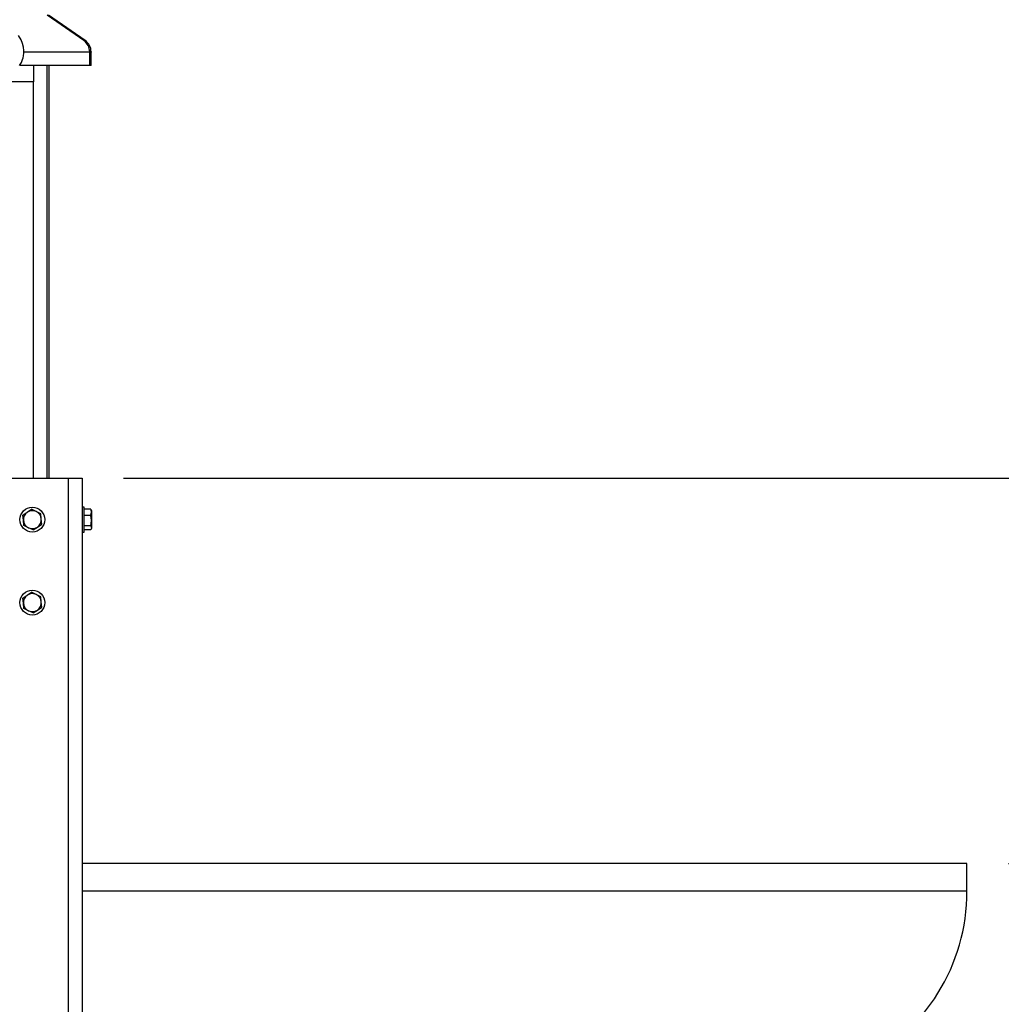
# Model space of a CAD drawing. Extents: x 21908 to 32045, y -872 to 6175.
# Drawn here: x 26786 to 27496, y 3543 to 4255 of the extents above; entities that cross this region are included whole.
import ezdxf

# ---------------------------------------------------------------- set-up
doc = ezdxf.new("R2010")
doc.units = 0
doc.header["$MEASUREMENT"] = 0
doc.header["$PDSIZE"] = -1
doc.layers.get('0').update_dxf_attribs({"linetype": 'CONTINUOUS'})
doc.layers.get('DEFPOINTS').update_dxf_attribs({"linetype": 'CONTINUOUS'})
doc.layers.add('DESSIN 0.3', color=7, linetype='CONTINUOUS', lineweight=30)
doc.styles.get("Standard").update_dxf_attribs({"font": 'Arial'})
doc.dimstyles.new('SLDDIMSTYLE0', dxfattribs={"dimtxt": 60, "dimasz": 20, "dimexe": 0, "dimexo": 0.0625, "dimgap": 15, "dimtad": 0, "dimtih": 1, "dimtoh": 1, "dimdec": 0, "dimzin": 0, "dimdsep": 46, "dimtxsty": 'Standard', "dimblk1": 'DOT', "dimblk2": 'DOT', "dimsah": 1, "dimcen": 0.09, "dimadec": 0, "dimazin": 0, "dimtfac": 1, "dimtdec": 0, "dimtofl": 0, "dimtmove": 0, "dimatfit": 3, "dimldrblk": 'DOT', "dimfxl": 0, "dimtolj": 1, "dimtzin": 0, "dimarcsym": 0})

# ---------------------------------------------------------------- blocks, each defined once
blk = doc.blocks.new('_Dot')
at = {"color": 0, "linetype": 'ByBlock', "lineweight": -2}
blk.add_line((-0.5, 0), (-1, 0), dxfattribs=at)
at = {"color": 0, "linetype": 'ByBlock', "const_width": 0.5}
blk.add_lwpolyline([(-0.25, 0, 1), (0.25, 0, 1)], format="xyb", close=True, dxfattribs=at)
blk = doc.blocks.new('*D18')
at = {"color": 0, "linetype": 'Continuous', "lineweight": -2}
for p, q in [((26861.04, 3923.91), (28214.33, 3923.91)), ((28184.33, 3863.91), (28184.33, 1868.91)), ((27597.04, 1808.91), (28214.33, 1808.91))]:
    blk.add_line(p, q, dxfattribs=at)
at = {"layer": 'DEFPOINTS', "color": 0, "linetype": 'Continuous'}
for p in [(26831.04, 3923.91), (27567.04, 1808.91), (28184.33, 1808.91)]:
    blk.add_point(p, dxfattribs=at)
at = {"color": 0, "linetype": 'Continuous', "lineweight": -2, "xscale": 60, "yscale": 60, "zscale": 60}
for p, rotation in [((28184.33, 3923.91), 90), ((28184.33, 1808.91), 270)]:
    blk.add_blockref('_Dot', p, dxfattribs=dict(at, rotation=rotation))
at = {"color": 0, "linetype": 'Continuous', "lineweight": 0, "insert": (28031.39, 2708.34), "char_height": 105, "attachment_point": 1, "rotation": 90}
blk.add_mtext('\\A1;2115', dxfattribs=at)
blk = doc.blocks.new('*D19')
at = {"color": 0, "linetype": 'Continuous', "lineweight": -2}
for p, q in [((27168.54, 5902.91), (28414.47, 5902.91)), ((28384.47, 1868.91), (28384.47, 5842.91)), ((27627.04, 1808.91), (28414.47, 1808.91))]:
    blk.add_line(p, q, dxfattribs=at)
at = {"layer": 'DEFPOINTS', "color": 0, "linetype": 'Continuous'}
for p in [(27138.54, 5902.91), (28384.47, 5902.91), (27597.04, 1808.91)]:
    blk.add_point(p, dxfattribs=at)
at = {"color": 0, "linetype": 'Continuous', "lineweight": -2, "xscale": 60, "yscale": 60, "zscale": 60}
for p, rotation in [((28384.47, 5902.91), 90), ((28384.47, 1808.91), 270)]:
    blk.add_blockref('_Dot', p, dxfattribs=dict(at, rotation=rotation))
at = {"color": 0, "linetype": 'Continuous', "lineweight": 0, "insert": (28231.53, 4066.32), "char_height": 105, "attachment_point": 1, "rotation": 90}
blk.add_mtext('\\A1;4094', dxfattribs=at)
blk = doc.blocks.new('*D22')
at = {"color": 0, "linetype": 'Continuous', "lineweight": -2}
for p, q in [((27172.04, 5706.91), (28046.05, 5706.91)), ((28016.05, 3705.2), (28016.05, 5646.91)), ((27501.04, 3645.2), (28046.05, 3645.2))]:
    blk.add_line(p, q, dxfattribs=at)
at = {"layer": 'DEFPOINTS', "color": 0, "linetype": 'Continuous'}
for p in [(27142.04, 5706.91), (28016.05, 5706.91), (27471.04, 3645.2)]:
    blk.add_point(p, dxfattribs=at)
at = {"color": 0, "linetype": 'Continuous', "lineweight": -2, "xscale": 60, "yscale": 60, "zscale": 60}
for p, rotation in [((28016.05, 5706.91), 90), ((28016.05, 3645.2), 270)]:
    blk.add_blockref('_Dot', p, dxfattribs=dict(at, rotation=rotation))
at = {"color": 0, "linetype": 'Continuous', "lineweight": 0, "insert": (27863.11, 4448.27), "char_height": 105, "attachment_point": 1, "rotation": 90}
blk.add_mtext('\\A1;2062', dxfattribs=at)
blk = doc.blocks.new('*D23')
at = {"color": 0, "linetype": 'Continuous', "lineweight": -2}
for p, q in [((26861.04, 3923.91), (27885.48, 3923.91)), ((27855.48, 3343.91), (27855.48, 3863.91)), ((27130, 3283.91), (27885.48, 3283.91))]:
    blk.add_line(p, q, dxfattribs=at)
at = {"layer": 'DEFPOINTS', "color": 0, "linetype": 'Continuous'}
for p in [(26831.04, 3923.91), (27855.48, 3923.91), (27100, 3283.91)]:
    blk.add_point(p, dxfattribs=at)
at = {"color": 0, "linetype": 'Continuous', "lineweight": -2, "xscale": 60, "yscale": 60, "zscale": 60}
for p, rotation in [((27855.48, 3923.91), 90), ((27855.48, 3283.91), 270)]:
    blk.add_blockref('_Dot', p, dxfattribs=dict(at, rotation=rotation))
at = {"color": 0, "linetype": 'Continuous', "lineweight": 0, "insert": (27702.54, 3597.81), "char_height": 105, "attachment_point": 1, "rotation": 90}
blk.add_mtext('\\A1;640', dxfattribs=at)

msp = doc.modelspace()

# ---------------------------------------------------------------- linework, layer by layer
at = {"layer": 'DESSIN 0.3'}
for p, q in [((26832.243, 4240.398), (26805.684, 4258.842)), ((26833.243, 4240.398), (26806.684, 4258.842)), ((26836.539, 4231.914), (26788.86, 4231.914)), ((26836.539, 4232.184), (26836.539, 4231.914)), ((26837.539, 4231.914), (26836.539, 4231.914)), ((26836.539, 4222.414), (26836.539, 4231.914)), ((26837.539, 4232.184), (26837.539, 4231.914)), ((26837.539, 4222.414), (26837.539, 4231.914)), ((26836.539, 4222.414), (26785.909, 4222.414)), ((26796.039, 4210.414), (26796.039, 4222.414)), ((26805.539, 4222.414), (26805.539, 3923.914)), ((26807.039, 4222.414), (26807.039, 3923.914)), ((26837.539, 4222.414), (26836.542, 4222.414)), ((26796.039, 4210.414), (26766.544, 4210.414)), ((26795.539, 4210.414), (26795.539, 3923.914)), ((26721.039, 3923.914), (26821.039, 3923.914)), ((26821.039, 3923.914), (26821.039, 3273.914)), ((26821.039, 3923.914), (26827.039, 3923.914)), ((26827.039, 3923.914), (26829.699, 3923.914)), ((26829.699, 3923.914), (26831.039, 3923.914)), ((26831.039, 3923.914), (26831.039, 3273.914)), ((26832.539, 3902.914), (26831.039, 3902.914)), ((26832.539, 3884.914), (26832.539, 3902.914)), ((26788.275, 3897.167), (26791.375, 3899.283)), ((26788.558, 3893.425), (26788.275, 3897.167)), ((26791.375, 3899.283), (26794.474, 3901.399)), ((26797.856, 3899.772), (26794.474, 3901.399)), ((26801.238, 3898.146), (26797.856, 3899.772)), ((26801.521, 3894.404), (26801.238, 3898.146)), ((26837.259, 3901.371), (26832.539, 3901.371)), ((26837.259, 3896.902), (26832.539, 3896.902)), ((26837.259, 3901.371), (26837.402, 3901.003)), ((26837.839, 3900.414), (26837.475, 3901.045)), ((26837.839, 3900.414), (26837.839, 3899.137)), ((26837.839, 3899.137), (26837.839, 3893.174)), ((26788.84, 3889.683), (26788.558, 3893.425)), ((26792.222, 3888.057), (26788.84, 3889.683)), ((26795.604, 3886.43), (26792.222, 3888.057)), ((26795.604, 3886.43), (26798.704, 3888.546)), ((26798.704, 3888.546), (26801.803, 3890.662)), ((26801.803, 3890.662), (26801.521, 3894.404)), ((26837.259, 3889.446), (26832.539, 3889.446)), ((26837.259, 3889.446), (26837.839, 3893.174)), ((26837.259, 3889.446), (26837.839, 3887.952)), ((26837.839, 3893.174), (26837.839, 3887.952)), ((26837.839, 3887.952), (26837.839, 3887.414)), ((26831.039, 3884.914), (26832.539, 3884.914)), ((26837.259, 3886.458), (26832.539, 3886.458)), ((26837.478, 3886.789), (26837.839, 3887.414)), ((26788.275, 3837.167), (26791.375, 3839.283)), ((26791.375, 3839.283), (26794.474, 3841.399)), ((26797.856, 3839.772), (26794.474, 3841.399)), ((26801.238, 3838.146), (26797.856, 3839.772)), ((26801.521, 3834.404), (26801.238, 3838.146)), ((26788.558, 3833.425), (26788.275, 3837.167)), ((26788.84, 3829.683), (26788.558, 3833.425)), ((26801.803, 3830.662), (26801.521, 3834.404)), ((26792.222, 3828.057), (26788.84, 3829.683)), ((26795.604, 3826.43), (26792.222, 3828.057)), ((26795.604, 3826.43), (26798.704, 3828.546)), ((26798.704, 3828.546), (26801.803, 3830.662)), ((27471.039, 3645.198), (26831.039, 3645.198)), ((27471.039, 3625.198), (27471.039, 3645.198)), ((27471.039, 3625.198), (26831.039, 3625.198))]:
    msp.add_line(p, q, dxfattribs=at)
at = {"layer": 'DESSIN 0.3', "flags": 128}
for points in [[(26785.794, 4222.21), (26787.086, 4224.505), (26787.946, 4226.655), (26788.326, 4227.963), (26788.614, 4229.317), (26788.851, 4231.305), (26788.878, 4233.25), (26788.647, 4235.556), (26788.032, 4238.151), (26786.882, 4240.988), (26785.054, 4243.917)], [(26837.839, 3899.137), (26837.808, 3899.636), (26837.259, 3901.371)], [(26837.259, 3896.902), (26837.452, 3897.333), (26837.839, 3899.137)], [(26837.839, 3893.174), (26837.836, 3893.439), (26837.259, 3896.902)], [(26837.839, 3887.952), (26837.836, 3887.845), (26837.259, 3886.458)]]:
    msp.add_lwpolyline(points, dxfattribs=at)
at = {"layer": 'DESSIN 0.3'}
for centre in [(26795.039, 3893.914), (26795.039, 3833.914)]:
    msp.add_circle(centre, 9, dxfattribs=at)
for centre, radius, start, end in [((26826.539, 4232.184), 10, 0, 55.222169), ((26827.539, 4232.184), 10, 0, 55.222169), ((26795.039, 3893.914), 6.5, 124.317788, 184.317788), ((26795.039, 3893.914), 6.5, 64.317788, 124.317788), ((26795.039, 3893.914), 6.5, 4.317788, 64.317788), ((26795.039, 3893.914), 6.5, 184.317788, 244.317788), ((26795.039, 3893.914), 6.5, 244.317788, 304.317788), ((26795.039, 3893.914), 6.5, 304.317788, 4.317788), ((26795.039, 3833.914), 6.5, 124.317788, 184.317788), ((26795.039, 3833.914), 6.5, 64.317788, 124.317788), ((26795.039, 3833.914), 6.5, 4.317788, 64.317788), ((26795.039, 3833.914), 6.5, 184.317788, 244.317788), ((26795.039, 3833.914), 6.5, 304.317788, 4.317788), ((26795.039, 3833.914), 6.5, 244.317788, 304.317788), ((27331.039, 3625.198), 140, 296.3878, 0)]:
    msp.add_arc(centre, radius, start, end, dxfattribs=at)

# ---------------------------------------------------------------- dimensions: what is measured, and where the dimension line sits
at = {"color": 7, "linetype": 'Continuous', "lineweight": 0}
for base, p1, p2, picture, middle in [((28384.474, 5902.914), (27597.039, 1808.914), (27138.539, 5902.914), '*D19', (28384.474, 4225)), ((28016.049, 5706.914), (27471.039, 3645.198), (27142.039, 5706.914), '*D22', (28016.049, 4605.414)), ((28184.327, 1808.914), (26831.039, 3923.914), (27567.039, 1808.914), '*D18', (28184.327, 2866.414)), ((27855.48, 3923.914), (27100, 3283.914), (26831.039, 3923.914), '*D23', (27855.48, 3713.914))]:
    dim = msp.add_linear_dim(base=base, p1=p1, p2=p2, angle=90, dimstyle='SLDDIMSTYLE0', override={"dimtxt": 105, "dimasz": 60, "dimexe": 30, "dimexo": 30, "dimgap": 45.72, "dimtad": 1, "dimtih": 0, "dimtoh": 0, "dimzin": 12, "dimtzin": 12}, dxfattribs=at)
    dim.commit()
    dim.dimension.update_dxf_attribs({"geometry": picture, "text_midpoint": middle, "dimtype": 160})

doc.saveas('drawing.dxf')
